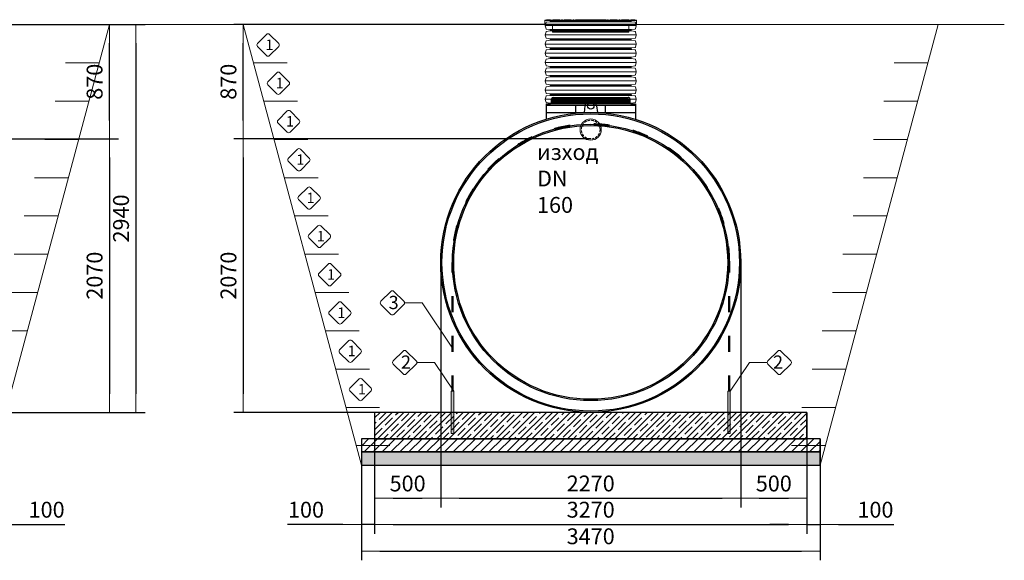
# Model space of a CAD drawing. Units: millimetres. Extents: x 30884 to 52417, y -2881 to 6592.
# Drawn here: x 44968 to 52417, y 2189 to 6281 of the extents above; entities that cross this region are included whole.
import ezdxf

# ---------------------------------------------------------------- set-up
doc = ezdxf.new("R2010")
doc.units = ezdxf.units.MM
doc.linetypes.add('ACAD_ISO03W100', pattern=[30, 12, -18])
doc.linetypes.add('DASHED2', pattern=[0.375, 0.25, -0.125])
doc.layers.add('dim', color=3, linetype='Continuous')
doc.layers.add('TJ', color=7, linetype='Continuous')
for name, color, linetype, lineweight in [('DIMENSIONS', 240, 'Continuous', 5), ('ECO-BELT', 42, 'Continuous', 5), ('GROUND', 25, 'Continuous', 5), ('KukaNeryzhdaemaStomana', 6, 'Continuous', 5), ('PE_Cover', 7, 'Continuous', 5), ('PIPELIFE', 7, 'Continuous', 5), ('TEXT', 2, 'Continuous', 5)]:
    doc.layers.add(name, color=color, linetype=linetype, lineweight=lineweight)
doc.styles.add('PDF Arial', font='arial.ttf')
doc.styles.add('SEACAD_Arial', font='ARIALN.TTF')
doc.styles.get("Standard").update_dxf_attribs({"font": 'arial.ttf'})
doc.styles.add('Голям', font='ARIALN.TTF', dxfattribs={"height": 3})
doc.dimstyles.new('ECO', dxfattribs={"dimtxt": 120, "dimasz": 140, "dimexe": 70, "dimexo": 0, "dimgap": 35, "dimtad": 1, "dimdec": 0, "dimrnd": 10, "dimtxsty": 'SEACAD_Arial', "dimblk1": '_SE_FILLED', "dimblk2": '_SE_FILLED', "dimsah": 1, "dimcen": 70, "dimclrt": 2, "dimadec": 0, "dimazin": 0, "dimtfac": 0.5, "dimtdec": 0, "dimtmove": 0, "dimatfit": 3, "dimfxl": 1, "dimarcsym": 0})

# ---------------------------------------------------------------- blocks, each defined once
blk = doc.blocks.new('*U33')
at = {"true_color": 0x939598}
h = blk.add_hatch(dxfattribs=at)
h.set_pattern_fill('ANSI35', color=252, scale=10)
h.set_pattern_definition([(45, (6210.176, -100.62), (-44.9013, 44.9013), []), (45, (6255.08, -100.62), (-44.9013, 44.9013), [79.375, -15.875, 0, -15.875])])
h.paths.add_polyline_path([(6342.6, 400), (6342.6, 200), (9612.7, 200), (9612.7, 400)])
h = blk.add_hatch(dxfattribs=at)
h.set_pattern_fill('ANSI31', color=252, scale=15)
h.set_pattern_definition([(45, (6210.176, -100.62), (-33.67596, 33.67596), [])])
h.paths.add_polyline_path([(6242.6, 100), (9712.7, 100), (9712.7, 200), (6242.6, 200)])
at = {"true_color": 0xc7c8ca}
h = blk.add_hatch(dxfattribs=at)
h.set_pattern_fill('AR-SAND', color=9)
h.set_pattern_definition([(37.5, (6210.176, -100.62), (-1.60003, 48.94132), [0, -38.608, 0, -43.18, 0, -41.275]), (7.5, (6210.176, -100.62), (44.9523, 71.6825), [0, -20.828, 0, -34.798, 0, -13.335]), (327.5, (6178.934, -100.62), (79.09924, 0.1437), [0, -12.7, 0, -45.72, 0, -59.69]), (317.5, (6178.934, -100.62), (76.3556, 22.2929), [0, -6.35, 0, -29.972, 0, -34.29])])
h.paths.add_polyline_path([(6242.6, 0), (9712.7, 0), (9712.7, 100), (6242.6, 100)])
at = {"color": 251, "true_color": 0x636466}
for points in [[(6342.6, 400), (6342.6, 200), (9612.7, 200), (9612.7, 400)], [(6242.6, 100), (9712.7, 100), (9712.7, 200), (6242.6, 200)], [(6242.6, 0), (9712.7, 0), (9712.7, 100), (6242.6, 100)]]:
    blk.add_lwpolyline(points, close=True, dxfattribs=at)
at = {"layer": 'GROUND'}
for p, q in [((10606.4, 3336.2), (-10301.2, 3336.2)), ((3442.6, 0), (4336.4, 3335.5)), ((6242.6, 0), (5348.9, 3335.5)), ((9712.7, 0), (10606.4, 3335.5)), ((10606.4, 3335.5), (11106.4, 3335.5)), ((4258.8, 3045.8), (4003.3, 3045.8)), ((5426.5, 3045.8), (5682, 3045.8)), ((10528.8, 3045.8), (10273.3, 3045.8)), ((4181.1, 2756), (3925.6, 2756)), ((5504.2, 2756), (5759.7, 2756)), ((10451.1, 2756), (10195.7, 2756)), ((4103.5, 2466.2), (3848, 2466.2)), ((5581.8, 2466.2), (5837.3, 2466.2)), ((10373.5, 2466.2), (10118, 2466.2)), ((4025.8, 2176.4), (3770.3, 2176.4)), ((5659.5, 2176.4), (5915, 2176.4)), ((10295.8, 2176.4), (10040.4, 2176.4)), ((3948.2, 1886.6), (3692.7, 1886.6)), ((5737.1, 1886.6), (5992.6, 1886.6)), ((10218.2, 1886.6), (9962.7, 1886.6)), ((3870.5, 1596.9), (3615, 1596.9)), ((5814.8, 1596.9), (6070.2, 1596.9)), ((10140.6, 1596.9), (9885.1, 1596.9)), ((3792.9, 1307.1), (3537.4, 1307.1)), ((5892.4, 1307.1), (6147.9, 1307.1)), ((10062.9, 1307.1), (9807.4, 1307.1)), ((3715.2, 1017.3), (3459.7, 1017.3)), ((5970.1, 1017.3), (6225.5, 1017.3)), ((9985.3, 1017.3), (9729.8, 1017.3)), ((6047.7, 727.5), (6303.2, 727.5)), ((9907.6, 727.5), (9652.1, 727.5)), ((6125.3, 437.8), (6380.8, 437.8)), ((9830, 437.8), (9574.5, 437.8)), ((6203, 148), (6458.5, 148)), ((9752.3, 148), (9496.8, 148))]:
    blk.add_line(p, q, dxfattribs=at)
blk = doc.blocks.new('A$C276D617A')
at = {"layer": 'TJ'}
for p, q in [((-284.2, 2384.9), (284.2, 2384.9)), ((-284.2, 2384.9), (284.2, 2384.9)), ((-338, 2335.5), (-310.9, 2335.5, 33693.5)), ((-338, 2335.5), (-338, 2218.5, 51300.7)), ((-338, 2324.7, 33693.5), (338, 2324.7, 33693.5)), ((-296.1, 2350.3, 33693.5), (-296.1, 2373, 33693.5)), ((-296.1, 2347.3), (-296.1, 2373)), ((-296.1, 2373), (296.1, 2373)), ((-296.1, 2368.6), (296.1, 2368.6)), ((-296.1, 2365.2), (296.1, 2365.2)), ((-296.1, 2361.7), (296.1, 2361.7)), ((-296.1, 2357.8), (296.1, 2357.8)), ((-296.1, 2354.1), (296.1, 2354.1)), ((-296.1, 2350.4), (296.1, 2350.4)), ((-296.1, 2347.3, -33693.5), (296.1, 2347.3, -33693.5)), ((-296.1, 2345), (296.1, 2345)), ((-112.5, 2264.4, 33693.5), (-112.5, 2324.7, 33693.5)), ((-43.5, 2321.2), (-50.4, 2268.9)), ((43.4, 2321.2), (50.3, 2268.9)), ((112.5, 2270, 33693.5), (112.5, 2324.7, 33693.5)), ((296.1, 2373), (296.1, 2347.4)), ((296.1, 2373), (296.1, 2347.4)), ((307.9, 2335.5), (338, 2335.5)), ((338, 2335.5), (338, 2218.5, 51300.7)), ((-338, 2270, 33693.5), (338, 2270, 33693.5))]:
    blk.add_line(p, q, dxfattribs=at)
for centre, radius in [((0, 2321.2), 24.7), ((0, 1135), 1135), ((0, 1135), 1125.1), ((0, 1135), 1046.2), ((0, 1135), 1036.3)]:
    blk.add_circle(centre, radius, dxfattribs=at)
for centre, radius, start, end in [((-284.1, 2372.8), 12, 90.1527, 179.08508), ((-284.1, 2372.8), 12, 90.1527, 179.08508), ((284.3, 2373.1), 11.8, 359.61375, 90.38625), ((284.3, 2373.1), 11.8, 359.61375, 90.38625), ((-310.9, 2350.3, 33693.5), 14.8, 269.99991, 0.01421), ((0, 2321.2), 43.4, 0, 180), ((307.7, 2347.1), 11.6, 178.68809, 271.31191), ((307.7, 2347.1), 11.6, 178.68809, 271.31191)]:
    blk.add_arc(centre, radius, start, end, dxfattribs=at)
blk = doc.blocks.new('*U16')
for p, q in [((15, -306), (15, 306)), ((17, -307.7), (17, 307.7)), ((46.6, -344), (46.6, 344)), ((76.2, -307.7), (76.2, 307.7)), ((78.1, -306), (78.1, 306)), ((84.7, -306), (84.7, 306)), ((86.6, -307.7), (86.6, 307.7)), ((116.2, -344), (116.2, 344)), ((145.8, -307.7), (145.8, 307.7)), ((147.8, -306), (147.8, 306)), ((154.3, -306), (154.3, 306)), ((156.3, -307.7), (156.3, 307.7)), ((185.9, -344), (185.9, 344)), ((215.5, -307.7), (215.5, 307.7)), ((217.4, -306), (217.4, 306)), ((224, -306), (224, 306)), ((225.9, -307.7), (225.9, 307.7)), ((255.5, -344), (255.5, 344)), ((285.1, -307.7), (285.1, 307.7)), ((287.1, -306), (287.1, 306)), ((293.6, -306), (293.6, 306)), ((295.6, -307.7), (295.6, 307.7)), ((325.2, -344), (325.2, 344)), ((354.8, -307.7), (354.8, 307.7)), ((356.7, -306), (356.7, 306)), ((363.3, -306), (363.3, 306)), ((365.2, -307.7), (365.2, 307.7)), ((394.8, -344), (394.8, 344)), ((424.4, -307.7), (424.4, 307.7)), ((426.4, -306), (426.4, 306)), ((432.9, -306), (432.9, 306)), ((434.9, -307.7), (434.9, 307.7)), ((464.5, -344), (464.5, 344)), ((494.1, -307.7), (494.1, 307.7)), ((496, -306), (496, 306)), ((502.6, -306), (502.6, 306)), ((504.5, -307.7), (504.5, 307.7)), ((534.1, -344), (534.1, 344)), ((563.7, -307.7), (563.7, 307.7)), ((565.7, -306), (565.7, 306)), ((572.2, -306), (572.2, 306)), ((574.2, -307.7), (574.2, 307.7)), ((603.8, -344), (603.8, 344)), ((633.4, -307.7), (633.4, 307.7)), ((635.3, -306), (635.3, 306))]:
    blk.add_line(p, q)
for points in [[(11.8, 306), (15, 306, 0.373885), (17, 307.7), (21, 336, -0.300966), (22.4, 337.7), (45.5, 343.9, -0.065543), (46.6, 344, -0.065543), (47.6, 343.9), (70.7, 337.7, -0.300966), (72.2, 336), (76.2, 307.7, 0.373885), (78.1, 306), (81.4, 306)], [(81.4, 306), (84.7, 306, 0.373885), (86.6, 307.7), (90.6, 336, -0.300966), (92.1, 337.7), (115.2, 343.9, -0.065543), (116.2, 344, -0.065543), (117.3, 343.9), (140.4, 337.7, -0.300966), (141.8, 336), (145.8, 307.7, 0.373885), (147.8, 306), (151.1, 306)], [(151.1, 306), (154.3, 306, 0.373885), (156.3, 307.7), (160.3, 336, -0.300966), (161.7, 337.7), (184.8, 343.9, -0.065543), (185.9, 344, -0.065543), (186.9, 343.9), (210, 337.7, -0.300966), (211.5, 336), (215.5, 307.7, 0.373885), (217.4, 306), (220.7, 306)], [(220.7, 306), (224, 306, 0.373885), (225.9, 307.7), (229.9, 336, -0.300966), (231.4, 337.7), (254.5, 343.9, -0.065543), (255.5, 344, -0.065543), (256.6, 343.9), (279.7, 337.7, -0.300966), (281.1, 336), (285.1, 307.7, 0.373885), (287.1, 306), (290.4, 306)], [(290.4, 306), (293.6, 306, 0.373885), (295.6, 307.7), (299.6, 336, -0.300966), (301, 337.7), (324.1, 343.9, -0.065543), (325.2, 344, -0.065543), (326.2, 343.9), (349.3, 337.7, -0.300966), (350.8, 336), (354.8, 307.7, 0.373885), (356.7, 306), (360, 306)], [(360, 306), (363.3, 306, 0.373885), (365.2, 307.7), (369.2, 336, -0.300966), (370.7, 337.7), (393.8, 343.9, -0.065543), (394.8, 344, -0.065543), (395.9, 343.9), (419, 337.7, -0.300966), (420.4, 336), (424.4, 307.7, 0.373885), (426.4, 306), (429.7, 306)], [(429.7, 306), (432.9, 306, 0.373885), (434.9, 307.7), (438.9, 336, -0.300966), (440.3, 337.7), (463.4, 343.9, -0.065543), (464.5, 344, -0.065543), (465.5, 343.9), (488.6, 337.7, -0.300966), (490.1, 336), (494.1, 307.7, 0.373885), (496, 306), (499.3, 306)], [(499.3, 306), (502.6, 306, 0.373885), (504.5, 307.7), (508.5, 336, -0.300966), (510, 337.7), (533.1, 343.9, -0.065543), (534.1, 344, -0.065543), (535.2, 343.9), (558.3, 337.7, -0.300966), (559.7, 336), (563.7, 307.7, 0.373885), (565.7, 306), (569, 306)], [(569, 306), (572.2, 306, 0.373885), (574.2, 307.7), (578.2, 336, -0.300966), (579.6, 337.7), (602.7, 343.9, -0.065543), (603.8, 344, -0.065543), (604.8, 343.9), (627.9, 337.7, -0.300966), (629.4, 336), (633.4, 307.7, 0.373885), (635.3, 306), (638.6, 306)], [(11.8, -306), (15, -306, -0.373885), (17, -307.7), (21, -336, 0.300966), (22.4, -337.7), (45.5, -343.9, 0.065543), (46.6, -344, 0.065543), (47.6, -343.9), (70.7, -337.7, 0.300966), (72.2, -336), (76.2, -307.7, -0.373885), (78.1, -306), (81.4, -306)], [(81.4, -306), (84.7, -306, -0.373885), (86.6, -307.7), (90.6, -336, 0.300966), (92.1, -337.7), (115.2, -343.9, 0.065543), (116.2, -344, 0.065543), (117.3, -343.9), (140.4, -337.7, 0.300966), (141.8, -336), (145.8, -307.7, -0.373885), (147.8, -306), (151.1, -306)], [(151.1, -306), (154.3, -306, -0.373885), (156.3, -307.7), (160.3, -336, 0.300966), (161.7, -337.7), (184.8, -343.9, 0.065543), (185.9, -344, 0.065543), (186.9, -343.9), (210, -337.7, 0.300966), (211.5, -336), (215.5, -307.7, -0.373885), (217.4, -306), (220.7, -306)], [(220.7, -306), (224, -306, -0.373885), (225.9, -307.7), (229.9, -336, 0.300966), (231.4, -337.7), (254.5, -343.9, 0.065543), (255.5, -344, 0.065543), (256.6, -343.9), (279.7, -337.7, 0.300966), (281.1, -336), (285.1, -307.7, -0.373885), (287.1, -306), (290.4, -306)], [(290.4, -306), (293.6, -306, -0.373885), (295.6, -307.7), (299.6, -336, 0.300966), (301, -337.7), (324.1, -343.9, 0.065543), (325.2, -344, 0.065543), (326.2, -343.9), (349.3, -337.7, 0.300966), (350.8, -336), (354.8, -307.7, -0.373885), (356.7, -306), (360, -306)], [(360, -306), (363.3, -306, -0.373885), (365.2, -307.7), (369.2, -336, 0.300966), (370.7, -337.7), (393.8, -343.9, 0.065543), (394.8, -344, 0.065543), (395.9, -343.9), (419, -337.7, 0.300966), (420.4, -336), (424.4, -307.7, -0.373885), (426.4, -306), (429.7, -306)], [(429.7, -306), (432.9, -306, -0.373885), (434.9, -307.7), (438.9, -336, 0.300966), (440.3, -337.7), (463.4, -343.9, 0.065543), (464.5, -344, 0.065543), (465.5, -343.9), (488.6, -337.7, 0.300966), (490.1, -336), (494.1, -307.7, -0.373885), (496, -306), (499.3, -306)], [(499.3, -306), (502.6, -306, -0.373885), (504.5, -307.7), (508.5, -336, 0.300966), (510, -337.7), (533.1, -343.9, 0.065543), (534.1, -344, 0.065543), (535.2, -343.9), (558.3, -337.7, 0.300966), (559.7, -336), (563.7, -307.7, -0.373885), (565.7, -306), (569, -306)], [(569, -306), (572.2, -306, -0.373885), (574.2, -307.7), (578.2, -336, 0.300966), (579.6, -337.7), (602.7, -343.9, 0.065543), (603.8, -344, 0.065543), (604.8, -343.9), (627.9, -337.7, 0.300966), (629.4, -336), (633.4, -307.7, -0.373885), (635.3, -306), (638.6, -306)]]:
    blk.add_lwpolyline(points, format="xyb")
at = {"color": 0}
for points in [[(11.8, 306), (11.8, -306)], [(638.6, 306), (638.6, -306)]]:
    blk.add_lwpolyline(points, dxfattribs=at)
blk = doc.blocks.new('$ECO-PE_Cover_SIDE')
at = {"color": 0}
for p, q in [((347.4, 89.3), (-347.4, 89.3)), ((-347.4, 60.3), (-347.4, 89.3)), ((345, 91.7), (-345, 91.7)), ((-303, 92.7), (-333.9, 92.7)), ((-333.9, 91.7), (-333.9, 92.7)), ((-332, 94.6), (-304.9, 94.6)), ((-303, 91.7), (-303, 92.7)), ((-284.4, 92.7), (-287.3, 92.7)), ((-287.3, 91.7), (-287.3, 92.7)), ((-285.3, 94.6), (-284.4, 94.6)), ((-284.4, 92.7), (-284.4, 94.6)), ((-270, 94.6), (-284.4, 94.6)), ((-284.4, 91.7), (-284.4, 92.7)), ((-284.4, 92.7), (-272, 92.7)), ((-269.1, 92.7), (-272, 92.7)), ((-272, 91.7), (-272, 92.7)), ((-270, 94.6), (-269.1, 94.6)), ((-269.1, 92.7), (-269.1, 94.6)), ((-236.1, 94.6), (-269.1, 94.6)), ((-269.1, 91.7), (-269.1, 92.7)), ((-269.1, 92.7), (-236.1, 92.7)), ((-236.1, 94.6), (-236.1, 92.7)), ((-236.1, 94.6), (-235.2, 94.6)), ((-236.1, 91.7), (-236.1, 92.7)), ((-233.2, 92.7), (-236.1, 92.7)), ((-233.2, 91.7), (-233.2, 92.7)), ((-219.9, 91.7), (-219.9, 92.7)), ((-214.1, 92.7), (-219.9, 92.7)), ((-217.9, 94.6), (-216, 94.6)), ((-214.1, 91.7), (-214.1, 92.7)), ((-197.8, 92.7), (-200.7, 92.7)), ((-200.7, 91.7), (-200.7, 92.7)), ((-198.8, 94.6), (-197.8, 94.6)), ((-197.8, 92.7), (-197.8, 94.6)), ((-149.6, 94.6), (-197.8, 94.6)), ((-197.8, 91.7), (-197.8, 92.7)), ((-197.8, 92.7), (-149.6, 92.7)), ((-149.6, 94.6), (-149.6, 92.7)), ((-149.6, 94.6), (-148.6, 94.6)), ((-149.6, 91.7), (-149.6, 92.7)), ((-146.7, 92.7), (-149.6, 92.7)), ((-146.7, 91.7), (-146.7, 92.7)), ((-133.3, 91.7), (-133.3, 92.7)), ((-127.5, 92.7), (-133.3, 92.7)), ((-131.4, 94.6), (-129.5, 94.6)), ((-127.5, 91.7), (-127.5, 92.7)), ((-115.8, 91.7), (-115.8, 92.7)), ((-111.3, 92.7), (-114.2, 92.7)), ((-114.2, 91.7), (-114.2, 92.7)), ((-112.2, 94.6), (-111.3, 94.6)), ((-111.3, 92.7), (-111.3, 94.6)), ((-63, 94.6), (-111.3, 94.6)), ((-111.3, 91.7), (-111.3, 92.7)), ((-111.3, 92.7), (-63, 92.7)), ((-63, 94.6), (-63, 92.7)), ((-63, 94.6), (-62.1, 94.6)), ((-63, 91.7), (-63, 92.7)), ((-60.1, 92.7), (-63, 92.7)), ((-60.1, 91.7), (-60.1, 92.7)), ((-46.8, 91.7), (-46.8, 92.7)), ((-41, 92.7), (-46.8, 92.7)), ((-44.8, 94.6), (-42.9, 94.6)), ((-41, 91.7), (-41, 92.7)), ((-24.1, 92.7), (-27, 92.7)), ((-27, 91.7), (-27, 92.7)), ((-25.1, 94.6), (-24.1, 94.6)), ((-24.1, 92.7), (-24.1, 94.6)), ((-13.5, 94.6), (-24.1, 94.6)), ((-24.1, 91.7), (-24.1, 92.7)), ((-24.1, 92.7), (-15.4, 92.7)), ((15.4, 92.7), (-15.4, 92.7)), ((-15.4, 91.7), (-15.4, 92.7)), ((-13.5, 94.6), (13.5, 94.6)), ((24.1, 94.6), (13.5, 94.6)), ((15.4, 92.7), (24.1, 92.7)), ((15.4, 91.7), (15.4, 92.7)), ((24.1, 94.6), (24.1, 92.7)), ((24.1, 94.6), (25.1, 94.6)), ((24.1, 91.7), (24.1, 92.7)), ((27, 92.7), (24.1, 92.7)), ((27, 91.7), (27, 92.7)), ((41, 91.7), (41, 92.7)), ((46.8, 92.7), (41, 92.7)), ((42.9, 94.6), (44.8, 94.6)), ((46.8, 91.7), (46.8, 92.7)), ((63, 92.7), (60.1, 92.7)), ((60.1, 91.7), (60.1, 92.7)), ((62.1, 94.6), (63, 94.6)), ((63, 92.7), (63, 94.6)), ((111.3, 94.6), (63, 94.6)), ((63, 91.7), (63, 92.7)), ((63, 92.7), (111.3, 92.7)), ((111.3, 94.6), (111.3, 92.7)), ((111.3, 94.6), (112.2, 94.6)), ((111.3, 91.7), (111.3, 92.7)), ((114.2, 92.7), (111.3, 92.7)), ((114.2, 91.7), (114.2, 92.7)), ((115.8, 91.7), (115.8, 92.7)), ((115.8, 91.7), (115.8, 92.7)), ((133.3, 92.7), (127.5, 92.7)), ((127.5, 91.7), (127.5, 92.7)), ((129.5, 94.6), (131.4, 94.6)), ((133.3, 91.7), (133.3, 92.7)), ((149.6, 92.7), (146.7, 92.7)), ((146.7, 91.7), (146.7, 92.7)), ((148.6, 94.6), (149.6, 94.6)), ((149.6, 92.7), (149.6, 94.6)), ((197.8, 94.6), (149.6, 94.6)), ((149.6, 91.7), (149.6, 92.7)), ((149.6, 92.7), (197.8, 92.7)), ((197.8, 94.6), (197.8, 92.7)), ((197.8, 94.6), (198.8, 94.6)), ((197.8, 91.7), (197.8, 92.7)), ((200.7, 92.7), (197.8, 92.7)), ((200.7, 91.7), (200.7, 92.7)), ((214.1, 91.7), (214.1, 92.7)), ((219.9, 92.7), (214.1, 92.7)), ((216, 94.6), (217.9, 94.6)), ((219.9, 91.7), (219.9, 92.7)), ((236.1, 92.7), (233.2, 92.7)), ((233.2, 91.7), (233.2, 92.7)), ((235.2, 94.6), (236.1, 94.6)), ((236.1, 94.6), (236.1, 92.7)), ((269.1, 94.6), (236.1, 94.6)), ((236.1, 91.7), (236.1, 92.7)), ((236.1, 92.7), (269.1, 92.7)), ((269.1, 94.6), (269.1, 92.7)), ((269.1, 94.6), (270, 94.6)), ((272, 92.7), (269.1, 92.7)), ((269.1, 91.7), (269.1, 92.7)), ((284.4, 94.6), (270, 94.6)), ((272, 92.7), (284.4, 92.7)), ((272, 91.7), (272, 92.7)), ((284.4, 92.7), (284.4, 94.6)), ((284.4, 94.6), (285.3, 94.6)), ((284.4, 91.7), (284.4, 92.7)), ((287.3, 92.7), (284.4, 92.7)), ((287.3, 91.7), (287.3, 92.7)), ((333.9, 92.7), (303, 92.7)), ((303, 91.7), (303, 92.7)), ((304.9, 94.6), (332, 94.6)), ((333.9, 91.7), (333.9, 92.7)), ((347.4, 60.3), (347.4, 89.3)), ((347.4, 60.3), (-347.4, 60.3)), ((345, 57.9), (-345, 57.9)), ((289.5, 55.5), (-289.5, 55.5)), ((-289.5, 2.4), (-289.5, 55.5)), ((289.5, 2.4), (-289.5, 2.4)), ((287.1, 0), (-287.1, 0)), ((289.5, 2.4), (289.5, 55.5))]:
    blk.add_line(p, q, dxfattribs=at)
at = {"color": 0, "extrusion": (2.24402e-16, 0, -1)}
for centre, radius, start, end in [((345, 89.3), 2.41, 0, 90), ((332, 92.7), 1.93, 360, 90), ((304.9, 92.7), 1.93, 90, 180), ((285.3, 92.7), 1.93, 360, 90), ((270, 92.7), 1.93, 360, 90), ((235.2, 92.7), 1.93, 90, 180), ((217.9, 92.7), 1.93, 0, 90), ((198.8, 92.7), 1.93, 360, 90), ((148.6, 92.7), 1.93, 90, 180), ((112.2, 92.7), 1.93, 360, 90), ((62.1, 92.7), 1.93, 90, 180), ((44.8, 92.7), 1.93, 0, 90), ((25.1, 92.7), 1.93, 360, 90), ((13.5, 92.7), 1.93, 360, 90), ((-13.5, 92.7), 1.93, 90, 180), ((-25.1, 92.7), 1.93, 90, 180), ((-62.1, 92.7), 1.93, 360, 90), ((-112.2, 92.7), 1.93, 90, 180), ((-113.9, 92.7), 1.93, 90, 180), ((-113.9, 92.7), 1.93, 90, 180), ((-129.5, 92.7), 1.93, 0, 90), ((-131.4, 92.7), 1.93, 90, 180), ((-148.6, 92.7), 1.93, 360, 90), ((-198.8, 92.7), 1.93, 90, 180), ((-235.2, 92.7), 1.93, 360, 90), ((-270, 92.7), 1.93, 90, 180), ((-285.3, 92.7), 1.93, 90, 180), ((-304.9, 92.7), 1.93, 360, 90), ((-332, 92.7), 1.93, 90, 180), ((-345, 89.3), 2.41, 90, 180), ((345, 60.3), 2.41, 270, 360), ((291.9, 55.5), 2.41, 90, 180), ((287.1, 2.4), 2.41, 270, 360), ((-345, 60.3), 2.41, 180, 270)]:
    blk.add_arc(centre, radius, start, end, dxfattribs=at)
at = {"color": 0}
for centre, start, end in [((-216, 92.7), 0, 90), ((-131.4, 92.7), 90, 180), ((-129.5, 92.7), 0, 90), ((-113.9, 92.7), 90, 180), ((-42.9, 92.7), 0, 90), ((42.9, 92.7), 90, 180), ((44.8, 92.7), 0, 90), ((216, 92.7), 90, 180), ((217.9, 92.7), 0, 90)]:
    blk.add_arc(centre, 1.93, start, end, dxfattribs=at)
at = {"color": 0, "extrusion": (2.24402e-16, 3.58732e-43, -1)}
blk.add_arc((-287.1, 2.4), 2.41, 180, 270, dxfattribs=at)
at = {"color": 0, "extrusion": (2.24402e-16, -8.96831e-44, -1)}
blk.add_arc((-291.9, 55.5), 2.41, 0, 90, dxfattribs=at)
at = {"color": 0}
for points, knots in [([(-115.8, 92.7), (-115.8, 92.7), (-115.7, 92.7), (-115.4, 92.7), (-114.9, 92.7), (-114.2, 92.7), (-114.2, 92.7), (-114.2, 92.7)], [0.000034, 0.000034, 0.000034, 0.000034, 0.0391472, 0.0391472, 0.1101582, 0.1101582, 0.112624, 0.112624, 0.112624, 0.112624]), ([(-112.2, 94.6), (-112.3, 94.6), (-112.3, 94.6), (-113, 94.6), (-113.5, 94.6), (-113.8, 94.6), (-113.9, 94.6), (-113.9, 94.6)], [-0.1158815, -0.1158815, -0.1158815, -0.1158815, -0.1101582, -0.1101582, -0.0391472, -0.0391472, -0.000034, -0.000034, -0.000034, -0.000034]), ([(-44.8, 94.6), (-46.4, 94.6), (-47.9, 94.6), (-53.1, 94.6), (-56.7, 94.6), (-60.9, 94.6), (-61.5, 94.6), (-62.1, 94.6)], [-1.0646205, -1.0646205, -1.0646205, -1.0646205, -1.0119184, -1.0119184, -0.8847441, -0.8847441, -0.8638846, -0.8638846, -0.8638846, -0.8638846]), ([(-60.1, 92.7), (-56.8, 92.7), (-53.3, 92.7), (-48.9, 92.7), (-47.8, 92.7), (-46.8, 92.7)], [0.89384, 0.89384, 0.89384, 0.89384, 1.0119184, 1.0119184, 1.0475796, 1.0475796, 1.0475796, 1.0475796]), ([(-25.1, 94.6), (-30.2, 94.6), (-35.3, 94.6), (-41.2, 94.6), (-42.1, 94.6), (-42.9, 94.6)], [-1.289246, -1.289246, -1.289246, -1.289246, -1.1163013, -1.1163013, -1.086776, -1.086776, -1.086776, -1.086776]), ([(-41, 92.7), (-40.9, 92.7), (-40.8, 92.7), (-36.2, 92.7), (-31.6, 92.7), (-27, 92.7)], [1.1133088, 1.1133088, 1.1133088, 1.1133088, 1.1163013, 1.1163013, 1.2702785, 1.2702785, 1.2702785, 1.2702785]), ([(42.9, 94.6), (42.6, 94.6), (42.4, 94.6), (36.7, 94.6), (31.3, 94.6), (25.6, 94.6), (25.3, 94.6), (25.1, 94.6)], [-2.0549019, -2.0549019, -2.0549019, -2.0549019, -2.0452309, -2.0452309, -1.8606019, -1.8606019, -1.8524668, -1.8524668, -1.8524668, -1.8524668]), ([(62.1, 94.6), (61.4, 94.6), (60.7, 94.6), (55, 94.6), (49.9, 94.6), (44.8, 94.6)], [-2.2777296, -2.2777296, -2.2777296, -2.2777296, -2.2529169, -2.2529169, -2.077046, -2.077046, -2.077046, -2.077046]), ([(113.9, 94.6), (113.9, 94.6), (113.7, 94.6), (113.1, 94.6), (112.7, 94.6), (112.2, 94.6)], [-3.1415927, -3.1415927, -3.1415927, -3.1415927, -3.0761758, -3.0761758, -3.02574, -3.02574, -3.02574, -3.02574]), ([(114.2, 92.7), (114.6, 92.7), (115, 92.7), (115.6, 92.7), (115.8, 92.7), (115.8, 92.7)], [3.0289971, 3.0289971, 3.0289971, 3.0289971, 3.0761758, 3.0761758, 3.1415927, 3.1415927, 3.1415927, 3.1415927])]:
    blk.add_open_spline(points, degree=3, knots=knots, dxfattribs=at)
for points in [[(27, 92.7), (31.7, 92.7), (36.4, 92.7), (41, 92.7)], [(46.8, 92.7), (51.3, 92.7), (55.7, 92.7), (60.1, 92.7)]]:
    blk.add_open_spline(points, degree=3, dxfattribs=at)
blk = doc.blocks.new('_SE_FILLED')
at = {"color": 0}
blk.add_line((0, 0), (-1, 0), dxfattribs=at)
blk.add_solid([(0, 0), (-1, -0.1665), (-1, 0.1665), (0, 0)], dxfattribs=at)
blk = doc.blocks.new('*D55')
at = {"layer": 'DIMENSIONS', "color": 0, "lineweight": -2, "transparency": 16777216}
for p, q in [((44653.1, 3308.6), (44653.1, 2389.9)), ((44753.1, 3108.6), (44753.1, 2389.9)), ((44513.1, 2459.9), (44373.1, 2459.9)), ((44653.1, 2459.9), (44753.1, 2459.9)), ((44893.1, 2459.9), (45311, 2459.9))]:
    blk.add_line(p, q, dxfattribs=at)
at = {"layer": 'DIMENSIONS', "color": 0, "lineweight": -2, "transparency": 16777216, "xscale": 140, "yscale": 140, "zscale": 140}
blk.add_blockref('_SE_FILLED', (44653.1, 2459.9), dxfattribs=at)
at = {"layer": 'DIMENSIONS', "color": 0, "lineweight": -2, "transparency": 16777216, "xscale": 140, "yscale": 140, "zscale": 140, "rotation": 180}
blk.add_blockref('_SE_FILLED', (44753.1, 2459.9), dxfattribs=at)
at = {"layer": 'DIMENSIONS', "color": 2, "transparency": 16777216, "insert": (45172.1, 2556.2), "char_height": 120, "attachment_point": 5, "style": 'SEACAD_Arial'}
blk.add_mtext('100', dxfattribs=at)
blk = doc.blocks.new('*D57')
at = {"layer": 'DIMENSIONS', "color": 0, "lineweight": -2, "transparency": 16777216}
for p, q in [((48153.2, 4443.5), (48153.2, 2588.6)), ((47653.1, 3308.6), (47653.1, 2588.6)), ((47793.1, 2658.6), (48013.2, 2658.6))]:
    blk.add_line(p, q, dxfattribs=at)
at = {"layer": 'DIMENSIONS', "color": 0, "lineweight": -2, "transparency": 16777216, "xscale": 140, "yscale": 140, "zscale": 140, "rotation": 180}
blk.add_blockref('_SE_FILLED', (47653.1, 2658.6), dxfattribs=at)
at = {"layer": 'DIMENSIONS', "color": 0, "lineweight": -2, "transparency": 16777216, "xscale": 140, "yscale": 140, "zscale": 140}
blk.add_blockref('_SE_FILLED', (48153.2, 2658.6), dxfattribs=at)
at = {"layer": 'DIMENSIONS', "color": 2, "transparency": 16777216, "insert": (47903.1, 2754.8), "char_height": 120, "attachment_point": 5, "style": 'SEACAD_Arial'}
blk.add_mtext('500', dxfattribs=at)
blk = doc.blocks.new('*D58')
at = {"layer": 'DIMENSIONS', "color": 0, "lineweight": -2, "transparency": 16777216}
for p, q in [((47653.1, 3308.6), (47653.1, 2389.9)), ((47553.1, 3108.6), (47553.1, 2389.9)), ((47413.1, 2459.9), (46995.3, 2459.9)), ((47653.1, 2459.9), (47553.1, 2459.9)), ((47793.1, 2459.9), (47933.1, 2459.9))]:
    blk.add_line(p, q, dxfattribs=at)
at = {"layer": 'DIMENSIONS', "color": 0, "lineweight": -2, "transparency": 16777216, "xscale": 140, "yscale": 140, "zscale": 140}
blk.add_blockref('_SE_FILLED', (47553.1, 2459.9), dxfattribs=at)
at = {"layer": 'DIMENSIONS', "color": 0, "lineweight": -2, "transparency": 16777216, "xscale": 140, "yscale": 140, "zscale": 140, "rotation": 180}
blk.add_blockref('_SE_FILLED', (47653.1, 2459.9), dxfattribs=at)
at = {"layer": 'DIMENSIONS', "color": 2, "transparency": 16777216, "insert": (47134.2, 2556.2), "char_height": 120, "attachment_point": 5, "style": 'SEACAD_Arial'}
blk.add_mtext('100', dxfattribs=at)
blk = doc.blocks.new('*D59')
at = {"layer": 'DIMENSIONS', "color": 0, "lineweight": -2, "transparency": 16777216}
for p, q in [((47553.1, 3108.6), (47553.1, 2188.6)), ((51023.2, 3108.6), (51023.2, 2188.6)), ((47693.1, 2258.6), (50883.2, 2258.6))]:
    blk.add_line(p, q, dxfattribs=at)
at = {"layer": 'DIMENSIONS', "color": 0, "lineweight": -2, "transparency": 16777216, "xscale": 140, "yscale": 140, "zscale": 140, "rotation": 180}
blk.add_blockref('_SE_FILLED', (47553.1, 2258.6), dxfattribs=at)
at = {"layer": 'DIMENSIONS', "color": 0, "lineweight": -2, "transparency": 16777216, "xscale": 140, "yscale": 140, "zscale": 140}
blk.add_blockref('_SE_FILLED', (51023.2, 2258.6), dxfattribs=at)
at = {"layer": 'DIMENSIONS', "color": 2, "transparency": 16777216, "insert": (49288.1, 2354.8), "char_height": 120, "attachment_point": 5, "style": 'SEACAD_Arial'}
blk.add_mtext('3470', dxfattribs=at)
blk = doc.blocks.new('*D60')
at = {"layer": 'DIMENSIONS', "color": 0, "lineweight": -2, "transparency": 16777216}
for p, q in [((48153.2, 4443.5), (48153.2, 2588.6)), ((50423.1, 4443.5), (50423.1, 2588.6)), ((48293.2, 2658.6), (50283.1, 2658.6))]:
    blk.add_line(p, q, dxfattribs=at)
at = {"layer": 'DIMENSIONS', "color": 0, "lineweight": -2, "transparency": 16777216, "xscale": 140, "yscale": 140, "zscale": 140, "rotation": 180}
blk.add_blockref('_SE_FILLED', (48153.2, 2658.6), dxfattribs=at)
at = {"layer": 'DIMENSIONS', "color": 0, "lineweight": -2, "transparency": 16777216, "xscale": 140, "yscale": 140, "zscale": 140}
blk.add_blockref('_SE_FILLED', (50423.1, 2658.6), dxfattribs=at)
at = {"layer": 'DIMENSIONS', "color": 2, "transparency": 16777216, "insert": (49288.1, 2754.8), "char_height": 120, "attachment_point": 5, "style": 'SEACAD_Arial'}
blk.add_mtext('2270', dxfattribs=at)
blk = doc.blocks.new('*D61')
at = {"layer": 'DIMENSIONS', "color": 0, "lineweight": -2, "transparency": 16777216}
for p, q in [((50423.1, 4443.5), (50423.1, 2588.6)), ((50923.2, 3308.6), (50923.2, 2588.6)), ((50563.1, 2658.6), (50783.2, 2658.6))]:
    blk.add_line(p, q, dxfattribs=at)
at = {"layer": 'DIMENSIONS', "color": 0, "lineweight": -2, "transparency": 16777216, "xscale": 140, "yscale": 140, "zscale": 140, "rotation": 180}
blk.add_blockref('_SE_FILLED', (50423.1, 2658.6), dxfattribs=at)
at = {"layer": 'DIMENSIONS', "color": 0, "lineweight": -2, "transparency": 16777216, "xscale": 140, "yscale": 140, "zscale": 140}
blk.add_blockref('_SE_FILLED', (50923.2, 2658.6), dxfattribs=at)
at = {"layer": 'DIMENSIONS', "color": 2, "transparency": 16777216, "insert": (50673.2, 2754.8), "char_height": 120, "attachment_point": 5, "style": 'SEACAD_Arial'}
blk.add_mtext('500', dxfattribs=at)
blk = doc.blocks.new('*D62')
at = {"layer": 'DIMENSIONS', "color": 0, "lineweight": -2, "transparency": 16777216}
for p, q in [((50923.2, 3308.6), (50923.2, 2389.9)), ((51023.2, 3108.6), (51023.2, 2389.9)), ((50783.2, 2459.9), (50643.2, 2459.9)), ((50923.2, 2459.9), (51023.2, 2459.9)), ((51163.2, 2459.9), (51581, 2459.9))]:
    blk.add_line(p, q, dxfattribs=at)
at = {"layer": 'DIMENSIONS', "color": 0, "lineweight": -2, "transparency": 16777216, "xscale": 140, "yscale": 140, "zscale": 140}
blk.add_blockref('_SE_FILLED', (50923.2, 2459.9), dxfattribs=at)
at = {"layer": 'DIMENSIONS', "color": 0, "lineweight": -2, "transparency": 16777216, "xscale": 140, "yscale": 140, "zscale": 140, "rotation": 180}
blk.add_blockref('_SE_FILLED', (51023.2, 2459.9), dxfattribs=at)
at = {"layer": 'DIMENSIONS', "color": 2, "transparency": 16777216, "insert": (51442.1, 2556.2), "char_height": 120, "attachment_point": 5, "style": 'SEACAD_Arial'}
blk.add_mtext('100', dxfattribs=at)
blk = doc.blocks.new('*D63')
at = {"layer": 'DIMENSIONS', "color": 0, "lineweight": -2, "transparency": 16777216}
for p, q in [((47653.1, 3308.6), (47653.1, 2389.9)), ((50923.2, 3308.6), (50923.2, 2389.9)), ((47793.1, 2459.9), (50783.2, 2459.9))]:
    blk.add_line(p, q, dxfattribs=at)
at = {"layer": 'DIMENSIONS', "color": 0, "lineweight": -2, "transparency": 16777216, "xscale": 140, "yscale": 140, "zscale": 140, "rotation": 180}
blk.add_blockref('_SE_FILLED', (47653.1, 2459.9), dxfattribs=at)
at = {"layer": 'DIMENSIONS', "color": 0, "lineweight": -2, "transparency": 16777216, "xscale": 140, "yscale": 140, "zscale": 140}
blk.add_blockref('_SE_FILLED', (50923.2, 2459.9), dxfattribs=at)
at = {"layer": 'DIMENSIONS', "color": 2, "transparency": 16777216, "insert": (49288.1, 2556.2), "char_height": 120, "attachment_point": 5, "style": 'SEACAD_Arial'}
blk.add_mtext('3270', dxfattribs=at)
blk = doc.blocks.new('*D64')
at = {"layer": 'DIMENSIONS', "color": 0, "lineweight": -2, "transparency": 16777216}
for p, q in [((44147.4, 5378.6), (45716.9, 5378.6)), ((45646.9, 5238.6), (45646.9, 3448.6)), ((44153.2, 3308.6), (45716.9, 3308.6))]:
    blk.add_line(p, q, dxfattribs=at)
at = {"layer": 'DIMENSIONS', "color": 0, "lineweight": -2, "transparency": 16777216, "xscale": 140, "yscale": 140, "zscale": 140}
for p, rotation in [((45646.9, 5378.6), 90), ((45646.9, 3308.6), 270)]:
    blk.add_blockref('_SE_FILLED', p, dxfattribs=dict(at, rotation=rotation))
at = {"layer": 'DIMENSIONS', "color": 2, "transparency": 16777216, "insert": (45550.6, 4343.6), "char_height": 120, "attachment_point": 5, "rotation": 90, "style": 'SEACAD_Arial'}
blk.add_mtext('2070', dxfattribs=at)
blk = doc.blocks.new('*D65')
at = {"layer": 'DIMENSIONS', "color": 0, "lineweight": -2, "transparency": 16777216}
for p, q in [((44147.4, 6244.7), (45716.9, 6244.7)), ((45646.9, 5518.6), (45646.9, 6104.7)), ((44147.4, 5378.6), (45716.9, 5378.6))]:
    blk.add_line(p, q, dxfattribs=at)
at = {"layer": 'DIMENSIONS', "color": 0, "lineweight": -2, "transparency": 16777216, "xscale": 140, "yscale": 140, "zscale": 140}
for p, rotation in [((45646.9, 6244.7), 90), ((45646.9, 5378.6), 270)]:
    blk.add_blockref('_SE_FILLED', p, dxfattribs=dict(at, rotation=rotation))
at = {"layer": 'DIMENSIONS', "color": 2, "transparency": 16777216, "insert": (45550.6, 5811.6), "char_height": 120, "attachment_point": 5, "rotation": 90, "style": 'SEACAD_Arial'}
blk.add_mtext('870', dxfattribs=at)
blk = doc.blocks.new('*D66')
at = {"layer": 'DIMENSIONS', "color": 0, "lineweight": -2, "transparency": 16777216}
for p, q in [((44126.6, 6244.7), (45916.9, 6244.7)), ((45846.9, 6104.7), (45846.9, 3448.6)), ((44126.6, 3308.6), (45916.9, 3308.6))]:
    blk.add_line(p, q, dxfattribs=at)
at = {"layer": 'DIMENSIONS', "color": 0, "lineweight": -2, "transparency": 16777216, "xscale": 140, "yscale": 140, "zscale": 140}
for p, rotation in [((45846.9, 6244.7), 90), ((45846.9, 3308.6), 270)]:
    blk.add_blockref('_SE_FILLED', p, dxfattribs=dict(at, rotation=rotation))
at = {"layer": 'DIMENSIONS', "color": 2, "transparency": 16777216, "insert": (45750.6, 4776.6), "char_height": 120, "attachment_point": 5, "rotation": 90, "style": 'SEACAD_Arial'}
blk.add_mtext('2940', dxfattribs=at)
blk = doc.blocks.new('*D67')
at = {"layer": 'DIMENSIONS', "color": 0, "lineweight": -2, "transparency": 16777216}
for p, q in [((48943.2, 6244.7), (46589.4, 6244.7)), ((46659.4, 5518.6), (46659.4, 6104.7)), ((49288.1, 5378.6), (46589.4, 5378.6))]:
    blk.add_line(p, q, dxfattribs=at)
at = {"layer": 'DIMENSIONS', "color": 0, "lineweight": -2, "transparency": 16777216, "xscale": 140, "yscale": 140, "zscale": 140}
for p, rotation in [((46659.4, 6244.7), 90), ((46659.4, 5378.6), 270)]:
    blk.add_blockref('_SE_FILLED', p, dxfattribs=dict(at, rotation=rotation))
at = {"layer": 'DIMENSIONS', "color": 2, "transparency": 16777216, "insert": (46563.1, 5811.6), "char_height": 120, "attachment_point": 5, "rotation": 90, "style": 'SEACAD_Arial'}
blk.add_mtext('870', dxfattribs=at)
blk = doc.blocks.new('*D68')
at = {"layer": 'DIMENSIONS', "color": 0, "lineweight": -2, "transparency": 16777216}
for p, q in [((49288.1, 5378.6), (46589.4, 5378.6)), ((46659.4, 5238.6), (46659.4, 3448.6)), ((50877.5, 3308.6), (46589.4, 3308.6))]:
    blk.add_line(p, q, dxfattribs=at)
at = {"layer": 'DIMENSIONS', "color": 0, "lineweight": -2, "transparency": 16777216, "xscale": 140, "yscale": 140, "zscale": 140}
for p, rotation in [((46659.4, 5378.6), 90), ((46659.4, 3308.6), 270)]:
    blk.add_blockref('_SE_FILLED', p, dxfattribs=dict(at, rotation=rotation))
at = {"layer": 'DIMENSIONS', "color": 2, "transparency": 16777216, "insert": (46563.1, 4343.6), "char_height": 120, "attachment_point": 5, "rotation": 90, "style": 'SEACAD_Arial'}
blk.add_mtext('2070', dxfattribs=at)
blk = doc.blocks.new('*U10')
at = {"layer": 'TEXT'}
blk.add_lwpolyline([(457.3, 206), (382.6, 131.2, -0.414214), (358.7, 131.2), (284, 206, -0.414214), (284, 229.8), (358.7, 304.6, -0.414214), (382.6, 304.6), (457.3, 229.8, -0.414214)], format="xyb", close=True, dxfattribs=at)
blk.add_lwpolyline([(279, 217.9), (145.8, 217.9), (0, 0)], dxfattribs=at)
at = {"layer": 'TEXT', "insert": (399.1, 271), "char_height": 100, "attachment_point": 3, "style": 'Голям'}
blk.add_mtext_dynamic_manual_height_columns('2', width=30, gutter_width=15, heights=[0], dxfattribs=at)
blk = doc.blocks.new('*U72')
at = {"layer": 'TEXT'}
blk.add_lwpolyline([(-457.3, 206), (-382.6, 131.2, 0.414214), (-358.7, 131.2), (-284, 206, 0.414214), (-284, 229.8), (-358.7, 304.6, 0.414214), (-382.6, 304.6), (-457.3, 229.8, 0.414214)], format="xyb", close=True, dxfattribs=at)
blk.add_lwpolyline([(-279, 217.9), (-145.8, 217.9), (0, 0)], dxfattribs=at)
at = {"layer": 'TEXT', "insert": (-399.1, 271), "char_height": 100, "attachment_point": 1, "style": 'Голям'}
blk.add_mtext_dynamic_manual_height_columns('2', width=30, gutter_width=15, heights=[0], dxfattribs=at)
blk = doc.blocks.new('*U71')
at = {"layer": 'TEXT'}
blk.add_lwpolyline([(-540.7, 330.6), (-466, 255.9, 0.414214), (-442.1, 255.9), (-367.4, 330.6, 0.414214), (-367.4, 354.5), (-442.1, 429.2, 0.414214), (-466, 429.2), (-540.7, 354.5, 0.414214)], format="xyb", close=True, dxfattribs=at)
blk.add_lwpolyline([(-362.4, 342.6), (-229.3, 342.6), (0, 0)], dxfattribs=at)
at = {"layer": 'TEXT', "insert": (-482.5, 395.7), "char_height": 100, "attachment_point": 1, "style": 'Голям'}
blk.add_mtext_dynamic_manual_height_columns('3', width=30, gutter_width=15, heights=[0], dxfattribs=at)

msp = doc.modelspace()

# ---------------------------------------------------------------- hatches: boundary and pattern name
at = {"layer": 'DIMENSIONS', "true_color": 0xc7c8ca}
h = msp.add_hatch(color=9, dxfattribs=at)
h.dxf.hatch_style = 1
h.paths.add_polyline_path([(48232, 3468.1), (48252, 3468.1), (48252, 3148.1), (48232, 3148.1)])
h = msp.add_hatch(color=9, dxfattribs=at)
h.dxf.hatch_style = 1
h.paths.add_polyline_path([(50324.3, 3468.1), (50344.3, 3468.1), (50344.3, 3148.1), (50324.3, 3148.1)])

# ---------------------------------------------------------------- linework, layer by layer
at = {"layer": 'ECO-BELT', "linetype": 'ACAD_ISO03W100', "lineweight": 50, "ltscale": 10}
for p, q in [((48242, 3468.1), (48242, 4443.5)), ((50334.3, 3468.1), (50334.3, 4443.5))]:
    msp.add_line(p, q, dxfattribs=at)
msp.add_arc((49288.1, 4443.5), 1046.2, 0, 180, dxfattribs=at)
at = {"layer": 'KukaNeryzhdaemaStomana'}
for points in [[(48232, 3468.1), (48252, 3468.1), (48252, 3148.1), (48232, 3148.1)], [(50324.3, 3468.1), (50344.3, 3468.1), (50344.3, 3148.1), (50324.3, 3148.1)]]:
    msp.add_lwpolyline(points, close=True, dxfattribs=at)
at = {"layer": 'PIPELIFE'}
msp.add_circle((49288.1, 5449.3), 80.3, dxfattribs=at)
at = {"layer": 'PIPELIFE', "linetype": 'DASHED2', "ltscale": 75}
msp.add_circle((49288.1, 5449.3), 70.7, dxfattribs=at)
at = {"layer": 'TEXT'}
for points in [[(46927.7, 6100.8), (46858.7, 6169.8, 0.414214), (46836.7, 6169.8), (46767.7, 6100.8, 0.414214), (46767.7, 6078.8), (46836.7, 6009.7, 0.414214), (46858.7, 6009.7), (46927.7, 6078.8, 0.414214)], [(47005.4, 5811), (46936.4, 5880, 0.414214), (46914.3, 5880), (46845.3, 5811, 0.414214), (46845.3, 5789), (46914.3, 5720, 0.414214), (46936.4, 5720), (47005.4, 5789, 0.414214)], [(47083, 5521.2), (47014, 5590.2, 0.414214), (46992, 5590.2), (46923, 5521.2, 0.414214), (46923, 5499.2), (46992, 5430.2, 0.414214), (47014, 5430.2), (47083, 5499.2, 0.414214)], [(47160.7, 5231.5), (47091.6, 5300.5, 0.414214), (47069.6, 5300.5), (47000.6, 5231.5, 0.414214), (47000.6, 5209.4), (47069.6, 5140.4, 0.414214), (47091.6, 5140.4), (47160.7, 5209.4, 0.414214)], [(47238.3, 4941.7), (47169.3, 5010.7, 0.414214), (47147.3, 5010.7), (47078.3, 4941.7, 0.414214), (47078.3, 4919.6), (47147.3, 4850.6, 0.414214), (47169.3, 4850.6), (47238.3, 4919.6, 0.414214)], [(47315.9, 4651.9), (47246.9, 4720.9, 0.414214), (47224.9, 4720.9), (47155.9, 4651.9, 0.414214), (47155.9, 4629.9), (47224.9, 4560.9, 0.414214), (47246.9, 4560.9), (47315.9, 4629.9, 0.414214)], [(47393.6, 4362.1), (47324.6, 4431.1, 0.414214), (47302.6, 4431.1), (47233.5, 4362.1, 0.414214), (47233.5, 4340.1), (47302.6, 4271.1, 0.414214), (47324.6, 4271.1), (47393.6, 4340.1, 0.414214)], [(47471.2, 4072.3), (47402.2, 4141.3, 0.414214), (47380.2, 4141.3), (47311.2, 4072.3, 0.414214), (47311.2, 4050.3), (47380.2, 3981.3, 0.414214), (47402.2, 3981.3), (47471.2, 4050.3, 0.414214)], [(47548.9, 3782.6), (47479.9, 3851.6, 0.414214), (47457.8, 3851.6), (47388.8, 3782.6, 0.414214), (47388.8, 3760.5), (47457.8, 3691.5, 0.414214), (47479.9, 3691.5), (47548.9, 3760.5, 0.414214)], [(47626.5, 3492.8), (47557.5, 3561.8, 0.414214), (47535.5, 3561.8), (47466.5, 3492.8, 0.414214), (47466.5, 3470.8), (47535.5, 3401.7, 0.414214), (47557.5, 3401.7), (47626.5, 3470.8, 0.414214)]]:
    msp.add_lwpolyline(points, format="xyb", close=True, dxfattribs=at)

# ---------------------------------------------------------------- block references
msp.add_blockref('*U33', (41310.5, 2908.6))
at = {"layer": 'dim'}
msp.add_blockref('A$C276D617A', (49288.1, 3308.6), dxfattribs=at)
at = {"layer": 'DIMENSIONS', "rotation": 90}
msp.add_blockref('*U16', (49288.1, 5632.3), dxfattribs=at)
at = {"layer": 'DIMENSIONS'}
for name, p in [('*U71', (48242, 3794.8)), ('*U72', (48252, 3468.1)), ('*U10', (50344.3, 3468.1))]:
    msp.add_blockref(name, p, dxfattribs=at)
at = {"layer": 'PE_Cover'}
msp.add_blockref('$ECO-PE_Cover_SIDE', (49288.1, 6186.8, 16846.8), dxfattribs=at)

# ---------------------------------------------------------------- texts
at = {"layer": 'TEXT', "char_height": 79.131, "attachment_point": 1}
for insert in [(46828.4, 6263), (46906, 5973.2), (46983.6, 5683.4), (47061.3, 5393.6), (47138.9, 5103.9), (47216.6, 4814.1), (47294.2, 4524.3), (47371.9, 4234.5), (47449.5, 3944.8), (47527.2, 3655)]:
    msp.add_mtext_dynamic_manual_height_columns('{\\fArial Narrow|b0|i0|c0|p34;\\P1}', width=79.131, gutter_width=395.7, heights=[0], dxfattribs=dict(at, insert=insert))
at = {"layer": 'TEXT', "insert": (48881.9, 5339.2), "char_height": 120, "width": 526.287, "attachment_point": 1, "style": 'PDF Arial'}
msp.add_mtext('{\\fArial Narrow|b0|i0|c204|p34;изход\\fArial Narrow|b0|i0|c0|p34;\\PDN 160}', dxfattribs=at)

# ---------------------------------------------------------------- dimensions: what is measured, and where the dimension line sits
at = {"layer": 'DIMENSIONS'}
for base, p1, p2, picture, middle in [((45846.9, 3308.6), (44126.6, 6244.7), (44126.6, 3308.6), '*D66', (45750.6, 4776.6)), ((45646.9, 6244.7), (44147.4, 5378.6, 7999.4), (44147.4, 6244.7), '*D65', (45550.6, 5811.6)), ((46659.4, 6244.7), (49288.1, 5378.6), (48943.2, 6244.7, 16846.8), '*D67', (46563.1, 5811.6)), ((45646.9, 3308.6), (44147.4, 5378.6, 7999.4), (44153.2, 3308.6), '*D64', (45550.6, 4343.6)), ((46659.4, 3308.6), (49288.1, 5378.6), (50877.5, 3308.6), '*D68', (46563.1, 4343.6))]:
    dim = msp.add_linear_dim(base=base, p1=p1, p2=p2, angle=90, dimstyle='ECO', dxfattribs=at)
    dim.commit()
    dim.dimension.update_dxf_attribs({"geometry": picture, "text_midpoint": middle})
for base, p1, p2, picture, middle in [((48153.2, 2658.6), (47653.1, 3308.6), (48153.2, 4443.5), '*D57', (47903.1, 2754.8)), ((50423.1, 2658.6), (48153.2, 4443.5), (50423.1, 4443.5), '*D60', (49288.1, 2754.8)), ((50923.2, 2658.6), (50423.1, 4443.5), (50923.2, 3308.6), '*D61', (50673.2, 2754.8)), ((44753.1, 2459.9), (44653.1, 3308.6), (44753.1, 3108.6), '*D55', (45172.1, 2556.2)), ((47553.1, 2459.9), (47653.1, 3308.6), (47553.1, 3108.6), '*D58', (47134.2, 2556.2)), ((50923.2, 2459.9), (47653.1, 3308.6), (50923.2, 3308.6), '*D63', (49288.1, 2556.2)), ((51023.2, 2459.9), (50923.2, 3308.6), (51023.2, 3108.6), '*D62', (51442.1, 2556.2)), ((51023.2, 2258.6), (47553.1, 3108.6), (51023.2, 3108.6), '*D59', (49288.1, 2354.8))]:
    dim = msp.add_linear_dim(base=base, p1=p1, p2=p2, dimstyle='ECO', dxfattribs=at)
    dim.commit()
    dim.dimension.update_dxf_attribs({"geometry": picture, "text_midpoint": middle})

doc.saveas('drawing.dxf')
